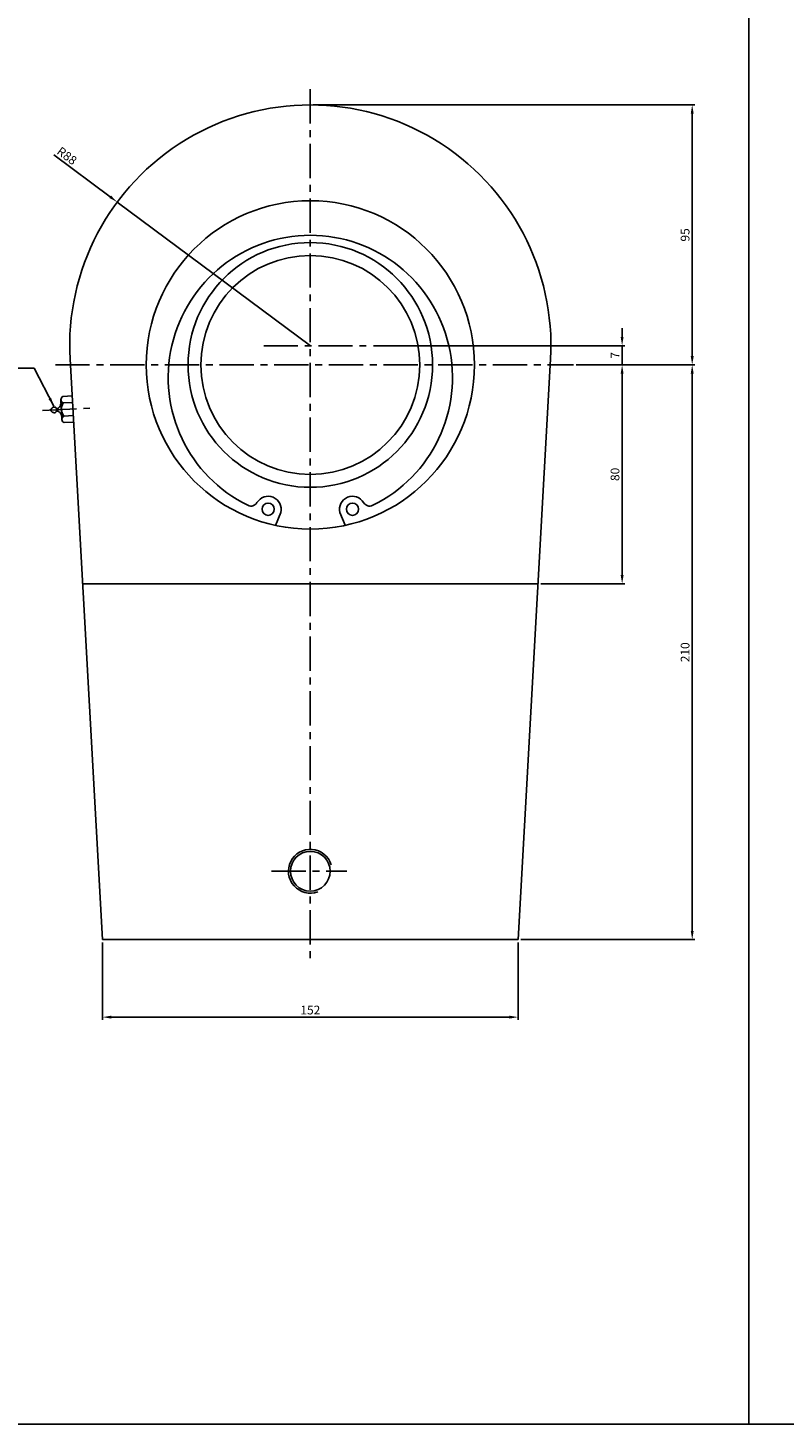
# Model space of a CAD drawing. Extents: x -649 to 2876, y -1152 to 459.
# Drawn here: x 385 to 662, y -1152 to -642 of the extents above; entities that cross this region are included whole.
import ezdxf

# ---------------------------------------------------------------- set-up
doc = ezdxf.new("R2010")
doc.units = 0
doc.header["$LTSCALE"] = 5
doc.header["$MEASUREMENT"] = 0
doc.header["$PDMODE"] = 34
doc.linetypes.add('CENTERX2', pattern=[4, 2.5, -0.5, 0.5, -0.5])
doc.layers.get('0').update_dxf_attribs({"linetype": 'CONTINUOUS'})
doc.layers.get('Defpoints').update_dxf_attribs({"linetype": 'CONTINUOUS'})
for name, color, linetype in [('CEN', 1, 'CENTERX2'), ('DIM', 2, 'CONTINUOUS'), ('ML', 3, 'CONTINUOUS')]:
    doc.layers.add(name, color=color, linetype=linetype)
doc.styles.add('치수', font='romans.shx', dxfattribs={"width": 0.7, "oblique": 10, "bigfont": 'fhg.shx'})
doc.dimstyles.new('NKPT', dxfattribs={"dimtxt": 3.2, "dimasz": 3.2, "dimexe": 1, "dimexo": 1, "dimgap": 1, "dimtad": 1, "dimdsep": 46, "dimtxsty": '치수', "dimcen": 0, "dimclrd": 7, "dimclre": 7, "dimclrt": 2, "dimaunit": 1, "dimazin": 2, "dimtm": 1e-09, "dimtfac": 0.7, "dimtmove": 0, "dimatfit": 3, "dimfxl": 0, "dimtolj": 1, "dimarcsym": 0})

# ---------------------------------------------------------------- blocks, each defined once
blk = doc.blocks.new('*D896')
at = {"layer": 'Defpoints', "color": 0}
for p in [(584.48, -765.41), (602.3, -765.41), (571.54, -845.41)]:
    blk.add_point(p, dxfattribs=at)
at = {"layer": 'ML', "color": 7, "lineweight": -2}
for p, q in [((585.48, -765.41), (603.3, -765.41)), ((602.3, -842.21), (602.3, -768.61)), ((572.54, -845.41), (603.3, -845.41))]:
    blk.add_line(p, q, dxfattribs=at)
at = {"layer": 'ML', "color": 7}
for points in [[(601.77, -768.61), (602.83, -768.61), (602.3, -765.41)], [(601.77, -842.21), (602.83, -842.21), (602.3, -845.41)]]:
    blk.add_solid(points, dxfattribs=at)
at = {"layer": 'ML', "color": 2, "insert": (599.7, -805.41), "char_height": 3.2, "attachment_point": 5, "rotation": 90, "style": '치수'}
blk.add_mtext('\\A1;80', dxfattribs=at)
blk = doc.blocks.new('*D897')
at = {"layer": 'Defpoints', "color": 0}
for p in [(588.48, -765.41), (564.27, -975.41), (627.93, -975.41)]:
    blk.add_point(p, dxfattribs=at)
at = {"layer": 'ML', "color": 7, "lineweight": -2}
for p, q in [((589.48, -765.41), (628.93, -765.41)), ((627.93, -768.61), (627.93, -972.21)), ((565.27, -975.41), (628.93, -975.41))]:
    blk.add_line(p, q, dxfattribs=at)
at = {"layer": 'ML', "color": 7}
for points in [[(627.4, -768.61), (628.47, -768.61), (627.93, -765.41)], [(627.4, -972.21), (628.47, -972.21), (627.93, -975.41)]]:
    blk.add_solid(points, dxfattribs=at)
at = {"layer": 'ML', "color": 2, "insert": (625.33, -870.41), "char_height": 3.2, "attachment_point": 5, "rotation": 90, "style": '치수'}
blk.add_mtext('\\A1;210', dxfattribs=at)
blk = doc.blocks.new('*D898')
at = {"layer": 'Defpoints', "color": 0}
for p in [(510.42, -758.41), (584.48, -765.41), (602.3, -765.41)]:
    blk.add_point(p, dxfattribs=at)
at = {"layer": 'ML', "color": 7, "lineweight": -2}
for p, q in [((602.3, -755.21), (602.3, -752.01)), ((511.42, -758.41), (603.3, -758.41)), ((602.3, -758.41), (602.3, -765.41)), ((585.48, -765.41), (603.3, -765.41)), ((602.3, -768.61), (602.3, -771.81))]:
    blk.add_line(p, q, dxfattribs=at)
at = {"layer": 'ML', "color": 7}
for points in [[(601.77, -755.21), (602.83, -755.21), (602.3, -758.41)], [(601.77, -768.61), (602.83, -768.61), (602.3, -765.41)]]:
    blk.add_solid(points, dxfattribs=at)
at = {"layer": 'ML', "color": 2, "insert": (599.7, -761.91), "char_height": 3.2, "attachment_point": 5, "rotation": 90, "style": '치수'}
blk.add_mtext('\\A1;7', dxfattribs=at)
blk = doc.blocks.new('*D899')
at = {"layer": 'Defpoints', "color": 0}
for p in [(417.64, -705.91), (488.27, -758.41)]:
    blk.add_point(p, dxfattribs=at)
at = {"layer": 'ML', "color": 7, "lineweight": -2}
for p, q in [((394.45, -688.67), (415.08, -704)), ((488.27, -758.41), (417.64, -705.91))]:
    blk.add_line(p, q, dxfattribs=at)
at = {"layer": 'ML', "color": 7}
blk.add_solid([(415.39, -703.57), (414.76, -704.43), (417.64, -705.91)], dxfattribs=at)
at = {"layer": 'ML', "color": 2, "insert": (399.27, -689.01), "char_height": 3.2, "attachment_point": 5, "rotation": 323.3711, "style": '치수'}
blk.add_mtext('\\A1;R88', dxfattribs=at)
blk = doc.blocks.new('*D901')
at = {"layer": 'Defpoints', "color": 0}
for p in [(412.27, -975.41), (564.27, -975.41), (564.27, -1003.73)]:
    blk.add_point(p, dxfattribs=at)
at = {"layer": 'ML', "color": 7, "lineweight": -2}
for p, q in [((412.27, -976.41), (412.27, -1004.73)), ((564.27, -976.41), (564.27, -1004.73)), ((415.47, -1003.73), (561.07, -1003.73))]:
    blk.add_line(p, q, dxfattribs=at)
at = {"layer": 'ML', "color": 7}
for points in [[(415.47, -1003.2), (415.47, -1004.26), (412.27, -1003.73)], [(561.07, -1003.2), (561.07, -1004.26), (564.27, -1003.73)]]:
    blk.add_solid(points, dxfattribs=at)
at = {"layer": 'ML', "color": 2, "insert": (488.27, -1001.13), "char_height": 3.2, "attachment_point": 5, "style": '치수'}
blk.add_mtext('\\A1;152', dxfattribs=at)
blk = doc.blocks.new('*D907')
at = {"layer": 'Defpoints', "color": 0}
for p in [(488.27, -670.41), (584.48, -765.41), (627.93, -765.41)]:
    blk.add_point(p, dxfattribs=at)
at = {"layer": 'ML', "color": 7, "lineweight": -2}
for p, q in [((489.27, -670.41), (628.93, -670.41)), ((627.93, -673.61), (627.93, -762.21)), ((585.48, -765.41), (628.93, -765.41))]:
    blk.add_line(p, q, dxfattribs=at)
at = {"layer": 'ML', "color": 7}
for points in [[(627.4, -673.61), (628.47, -673.61), (627.93, -670.41)], [(627.4, -762.21), (628.47, -762.21), (627.93, -765.41)]]:
    blk.add_solid(points, dxfattribs=at)
at = {"layer": 'ML', "color": 2, "insert": (625.33, -717.91), "char_height": 3.2, "attachment_point": 5, "rotation": 90, "style": '치수'}
blk.add_mtext('\\A1;95', dxfattribs=at)

msp = doc.modelspace()

# ---------------------------------------------------------------- linework, layer by layer
for p, q in [((648.65, -1152.417), (648.65, -378.417)), ((2875.77, -1152.417), (-649.35, -1152.417))]:
    msp.add_line(p, q)
msp.add_arc((488.266, -950.413), 8, 17.37535, 289.85176)
at = {"layer": 'CEN'}
for p, q in [((488.266, -664.656), (488.266, -982.342)), ((471.249, -758.413), (510.422, -758.413)), ((395.063, -765.413), (584.481, -765.413)), ((390.311, -782.055), (407.629, -781.244)), ((474.116, -950.413), (501.619, -950.413))]:
    msp.add_line(p, q, dxfattribs=at)
at = {"layer": 'ML'}
for p, q in [((412.266, -975.413), (400.403, -763.328)), ((564.266, -975.413), (576.129, -763.328)), ((397.052, -778.135), (397.389, -785.327)), ((397.795, -776.899), (401.166, -776.741)), ((397.907, -779.297), (401.213, -779.142)), ((398.132, -784.091), (401.549, -783.93)), ((398.244, -786.489), (401.677, -786.326)), ((477.433, -819.335), (475.517, -824.043)), ((499.099, -819.335), (501.006, -824.019)), ((404.995, -845.413), (571.537, -845.413)), ((412.266, -975.413), (564.266, -975.413))]:
    msp.add_line(p, q, dxfattribs=at)
for points in [[(395.347, -781.276), (395.378, -781.285), (395.426, -781.297), (395.488, -781.311), (395.56, -781.323), (395.64, -781.331), (395.725, -781.333), (395.811, -781.327), (395.895, -781.309), (395.975, -781.279), (396.05, -781.236), (396.123, -781.183), (396.193, -781.121), (396.263, -781.051), (396.332, -780.976), (396.403, -780.896), (396.475, -780.813), (396.55, -780.727), (396.628, -780.631), (396.708, -780.516), (396.788, -780.372), (396.869, -780.191), (396.95, -779.964), (397.03, -779.681), (397.108, -779.334)], [(397.333, -784.129), (397.222, -783.791), (397.116, -783.517), (397.015, -783.299), (396.917, -783.127), (396.824, -782.993), (396.734, -782.887), (396.648, -782.802), (396.565, -782.727), (396.485, -782.657), (396.408, -782.59), (396.332, -782.527), (396.256, -782.47), (396.181, -782.419), (396.104, -782.376), (396.024, -782.342), (395.942, -782.318), (395.857, -782.305), (395.77, -782.301), (395.686, -782.303), (395.608, -782.311), (395.537, -782.322), (395.479, -782.333), (395.434, -782.343), (395.408, -782.35)]]:
    msp.add_lwpolyline(points, dxfattribs=at)
msp.add_lwpolyline([(395.504, -781.836), (395.499, -781.77), (395.491, -781.704), (395.479, -781.637), (395.463, -781.57), (395.444, -781.504), (395.421, -781.438), (395.395, -781.373), (395.365, -781.309), (395.331, -781.246), (395.294, -781.186), (395.254, -781.128), (395.212, -781.074), (395.167, -781.023), (395.12, -780.977), (395.071, -780.935), (395.021, -780.899), (394.97, -780.868), (394.917, -780.844), (394.863, -780.825), (394.806, -780.812), (394.746, -780.805), (394.684, -780.803), (394.617, -780.807), (394.547, -780.817), (394.472, -780.831), (394.395, -780.851), (394.315, -780.876), (394.234, -780.905), (394.153, -780.939), (394.074, -780.976), (393.997, -781.017), (393.923, -781.062), (393.854, -781.109), (393.79, -781.16), (393.729, -781.212), (393.673, -781.266), (393.621, -781.321), (393.572, -781.377), (393.527, -781.433), (393.485, -781.488), (393.446, -781.544), (393.411, -781.598), (393.38, -781.652), (393.353, -781.706), (393.332, -781.759), (393.317, -781.811), (393.309, -781.863), (393.307, -781.915), (393.314, -781.966), (393.327, -782.017), (393.347, -782.068), (393.373, -782.118), (393.404, -782.169), (393.44, -782.22), (393.48, -782.271), (393.524, -782.323), (393.571, -782.374), (393.622, -782.426), (393.675, -782.477), (393.732, -782.527), (393.793, -782.575), (393.858, -782.621), (393.927, -782.665), (394, -782.706), (394.077, -782.744), (394.158, -782.777), (394.241, -782.807), (394.324, -782.833), (394.407, -782.855), (394.489, -782.872), (394.569, -782.884), (394.644, -782.892), (394.715, -782.895), (394.782, -782.893), (394.844, -782.885), (394.903, -782.872), (394.958, -782.854), (395.011, -782.83), (395.061, -782.801), (395.109, -782.766), (395.155, -782.725), (395.2, -782.679), (395.242, -782.629), (395.282, -782.575), (395.319, -782.519), (395.354, -782.459), (395.385, -782.399), (395.413, -782.338), (395.437, -782.276), (395.458, -782.215), (395.474, -782.153), (395.487, -782.091), (395.497, -782.028), (395.503, -781.965), (395.505, -781.901)], close=True, dxfattribs=at)
for centre, radius in [((488.266, -765.413), 60), ((488.266, -765.413), 44.721), ((488.266, -765.413), 40), ((472.844, -818.135), 2.247), ((503.688, -818.135), 2.247), ((488.266, -950.413), 7.25)]:
    msp.add_circle(centre, radius, dxfattribs=at)
for centre, radius, start, end in [((488.266, -758.413), 88, 356.79859, 183.20141), ((488.266, -770.03), 51.972, 296.06287, 243.93713), ((398.351, -778.074), 1.3, 115.30261, 250.06288), ((401.216, -781.544), 4, 145.81285, 219.55265), ((398.688, -785.267), 1.3, 115.30261, 250.06288), ((466.556, -814.418), 2.56, 243.93713, 329.40251), ((472.844, -818.135), 4.744, 345.35368, 149.40251), ((503.688, -818.135), 4.744, 30.59749, 194.64632), ((509.975, -814.418), 2.56, 210.59749, 296.06287)]:
    msp.add_arc(centre, radius, start, end, dxfattribs=at)

# ---------------------------------------------------------------- dimensions: what is measured, and where the dimension line sits
for base, p1, p2, text, picture, middle in [((627.933, -765.413), (488.266, -670.413), (584.481, -765.413), '95', '*D907', (625.333, -717.913)), ((627.933, -975.413), (588.481, -765.413), (564.266, -975.413), '210', '*D897', (625.333, -870.413)), ((602.3, -765.413), (571.537, -845.413), (584.481, -765.413), '80', '*D896', (599.7, -805.413))]:
    dim = msp.add_linear_dim(base=base, p1=p1, p2=p2, angle=90, text=text, dimstyle='NKPT', dxfattribs=at)
    dim.commit()
    dim.dimension.update_dxf_attribs({"geometry": picture, "text_midpoint": middle})
dim = msp.add_radius_dim(center=(488.266, -758.413), mpoint=(417.644, -705.91), dimstyle='NKPT', dxfattribs=at)
dim.commit()
dim.dimension.update_dxf_attribs({"geometry": '*D899', "text_midpoint": (397.716, -691.094), "dimtype": 164})
dim = msp.add_linear_dim(base=(602.3, -765.413), p1=(510.422, -758.413), p2=(584.481, -765.413), angle=90, text='7', dimstyle='NKPT', dxfattribs=at)
dim.commit()
dim.dimension.update_dxf_attribs({"geometry": '*D898', "text_midpoint": (602.3, -761.913), "dimtype": 160})
dim = msp.add_linear_dim(base=(564.266, -1003.73), p1=(412.266, -975.413), p2=(564.266, -975.413), text='152', dimstyle='NKPT', dxfattribs=at)
dim.commit()
dim.dimension.update_dxf_attribs({"geometry": '*D901', "text_midpoint": (488.266, -1001.13)})

# ---------------------------------------------------------------- leaders
at = {"layer": 'DIM', "color": 2, "annotation_type": 0, "has_hookline": 1, "hookline_direction": 1, "text_width": 30.714}
msp.add_leader([(394.479, -780.534), (387.281, -766.652), (384.081, -766.652)], dimstyle='NKPT', dxfattribs=at)

doc.saveas('drawing.dxf')
